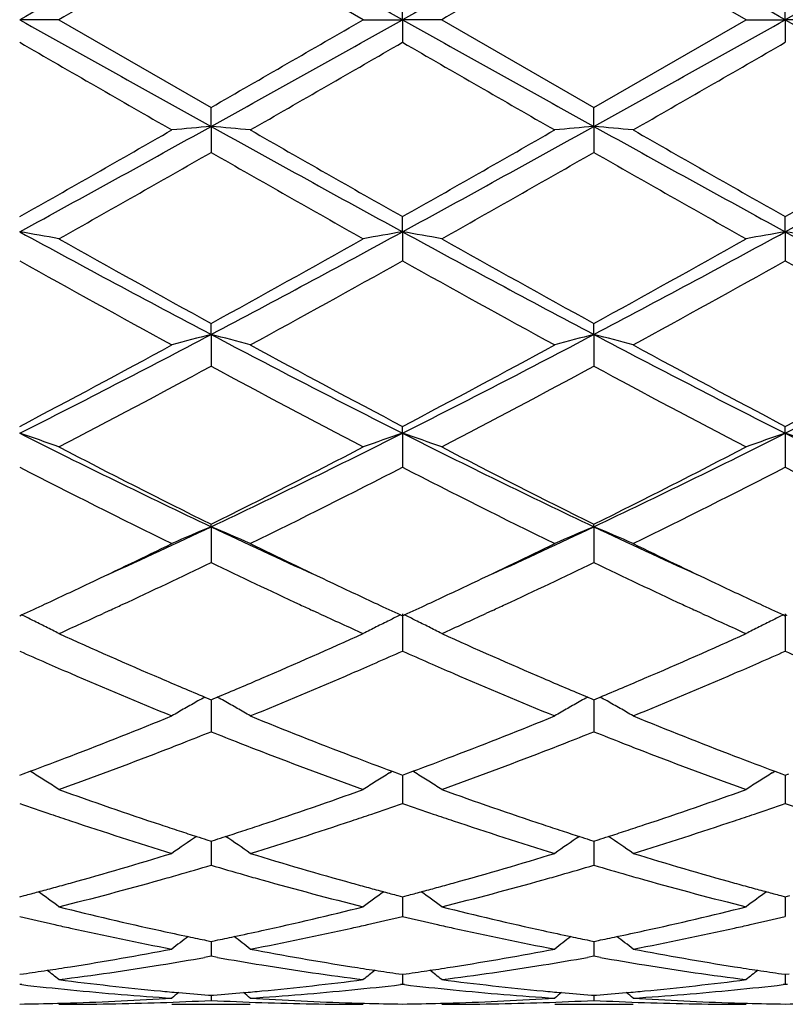
# Model space of a CAD drawing. Units: inches. Extents: x 5.5 to 16.4, y 3.5 to 15.1.
# Drawn here: x 5.7 to 5.9, y 6 to 6.2 of the extents above; entities that cross this region are included whole.
import ezdxf

# ---------------------------------------------------------------- set-up
doc = ezdxf.new("R2010")
doc.units = ezdxf.units.IN
doc.header["$LTSCALE"] = 1.21
doc.header["$MEASUREMENT"] = 0
doc.layers.get('0').update_dxf_attribs({"linetype": 'CONTINUOUS'})

msp = doc.modelspace()

# ---------------------------------------------------------------- linework, layer by layer
at = {"color": 7, "linetype": 'Continuous'}
for p, q in [((5.7737337323, 6.2239195021), (5.735104964800001, 6.2461928674)), ((5.870901605, 6.2239195021), (5.832272801, 6.246192548400001)), ((5.7836887665, 6.2239195021), (5.7836888538, 6.2296664512)), ((5.8808566174, 6.2239195021), (5.8808567448, 6.2296663302)), ((5.6964760925, 6.2239195021), (5.686520964, 6.2239195021)), ((5.6964760924, 6.2239195021), (5.735104964600001, 6.2016461367)), ((5.7737337323, 6.2239195021), (5.7836887665, 6.2239195021)), ((5.7936433286, 6.2239195021), (5.7836887665, 6.2239195021)), ((5.7836887665, 6.2239195021), (5.7836888538, 6.2181725531)), ((5.7936433285, 6.2239195021), (5.832272801, 6.201646455800001)), ((5.832272801, 6.201646455800001), (5.870901605, 6.2239195021)), ((5.870901605, 6.2239195021), (5.8808566174, 6.2239195021)), ((5.890810931900001, 6.2239195021), (5.8808566174, 6.2239195021)), ((5.8808566174, 6.2239195021), (5.8808567448, 6.2181726742)), ((5.7351050503, 6.1968241146), (5.735104964600001, 6.2016461367)), ((5.8322729284, 6.196824164), (5.832272801, 6.201646455800001)), ((5.7351050503, 6.1968241146), (5.735104964600001, 6.190225420700001)), ((5.8322729284, 6.196824164), (5.832272801, 6.1902251031)), ((5.7836887665, 6.1700696059), (5.7836888538, 6.1739068302)), ((5.8808566174, 6.1700695698), (5.8808567448, 6.1739067117)), ((5.7836887665, 6.1700696059), (5.7836888538, 6.1627011082)), ((5.8808566174, 6.1700695698), (5.8808567448, 6.162701225599999)), ((5.7351050503, 6.143992015399999), (5.735104964600001, 6.146795569400001)), ((5.8322729284, 6.1439921612), (5.832272801, 6.1467958741)), ((5.7351050503, 6.143992015399999), (5.735104964600001, 6.135947535800001)), ((5.8322729284, 6.1439921612), (5.832272801, 6.135947235700001)), ((5.7836887665, 6.1189199683), (5.7836888538, 6.1206550534)), ((5.8808566174, 6.1189198978), (5.8808567448, 6.120654943300001)), ((5.7836887665, 6.1189199683), (5.7836888538, 6.1102994091)), ((5.8808566174, 6.1189198978), (5.8808567448, 6.110299517100001)), ((5.7351050503, 6.0951678142), (5.735104964600001, 6.095812318099999)), ((5.7351050503, 6.0951678142), (5.735104964600001, 6.0860809326)), ((5.8322729284, 6.0951680491), (5.832272801, 6.095812593200001)), ((5.8322729284, 6.0951680491), (5.832272801, 6.0860806651)), ((5.6865210037, 6.0725816116), (5.6869958646, 6.0727999196)), ((5.7093519092, 6.0739273982), (5.7077122175, 6.073171075399999)), ((5.762500290299999, 6.0731696234), (5.7608571638, 6.0739275075)), ((5.783213949299999, 6.0727997266), (5.7836888538, 6.072581387300001)), ((5.7836887665, 6.0730354458), (5.7836888538, 6.063595096)), ((5.7836888538, 6.072581387300001), (5.7841636716, 6.0727996713)), ((5.8065191641, 6.073927351799999), (5.804879362799999, 6.073170997)), ((5.8596695506, 6.0731688398), (5.858024781, 6.073927460599999)), ((5.8803818249, 6.0727996406), (5.8808567448, 6.072581291000001)), ((5.8808566174, 6.0730353445), (5.8808567448, 6.063595189)), ((5.8808567448, 6.072581291000001), (5.8813315373, 6.0727995596)), ((5.7335278942, 6.0519124837), (5.7345496828, 6.0514848736)), ((5.7345496828, 6.0514848736), (5.735104964600001, 6.051252896)), ((5.735104964600001, 6.051252896), (5.735660408999999, 6.0514849575)), ((5.7351050364, 6.051253168200001), (5.735104992799999, 6.0463536242)), ((5.735660408999999, 6.0514849575), (5.736682136900001, 6.0519125711)), ((5.830695668200001, 6.0519127273), (5.831717543, 6.0514850909)), ((5.831717543, 6.0514850909), (5.832272801, 6.0512531276)), ((5.832272801, 6.0512531276), (5.8328283087, 6.0514852192)), ((5.832272907799999, 6.051253414600001), (5.832272842999999, 6.0463535851)), ((5.8328283087, 6.0514852192), (5.8338500803, 6.0519128571)), ((5.735104992799999, 6.0463536242), (5.735104964600001, 6.0431261308)), ((5.832272842999999, 6.0463535851), (5.832272801, 6.0431259094)), ((5.6873855553, 6.032417107000001), (5.689159721599999, 6.033077158099999)), ((5.689860818300001, 6.0326587813), (5.689161846799999, 6.0330928866)), ((5.7803489213, 6.032658564099999), (5.7810480462, 6.0330927473)), ((5.7810501701, 6.0330770164), (5.7828241952, 6.0324169824)), ((5.7845533182, 6.0324168876), (5.7863274129, 6.0330769)), ((5.787028459199999, 6.032658551), (5.7863295324, 6.033092633300001)), ((5.8775167925, 6.032658483200001), (5.878215955700001, 6.0330926826)), ((5.8782180765, 6.0330769486), (5.879992053200001, 6.0324169219)), ((5.6865210037, 6.032096627), (5.6873855553, 6.032417107000001)), ((5.7828241952, 6.0324169824), (5.7836888538, 6.0320964462)), ((5.7836887901, 6.032096516499999), (5.7836888249, 6.0281940042)), ((5.7836888538, 6.0320964462), (5.7845533182, 6.0324168876)), ((5.879992053200001, 6.0324169219), (5.8808567448, 6.0320963686)), ((5.8808566519, 6.0320964499), (5.8808567028, 6.0281940081)), ((5.8808567448, 6.0320963686), (5.881721157599999, 6.0324167854)), ((5.7836888249, 6.0281940042), (5.7836888538, 6.024930117999999)), ((5.8808567028, 6.0281940081), (5.8808567448, 6.0249301914)), ((5.7340278417, 6.015695206499999), (5.735104964600001, 6.0153516985)), ((5.735104964600001, 6.0153516985), (5.736182282000001, 6.0156952922)), ((5.7351050178, 6.015351674), (5.735104992799999, 6.0124957762)), ((5.8311956953, 6.015695370900001), (5.832272801, 6.015351875099999)), ((5.832272801, 6.015351875099999), (5.8333502132, 6.015695504500001)), ((5.8322728802, 6.0153518591), (5.832272842999999, 6.0124957957)), ((5.735104992799999, 6.0124957762), (5.735104964600001, 6.009237063600001)), ((5.832272842999999, 6.0124957957), (5.832272801, 6.009236899299999)), ((5.6865210037, 6.001230442200001), (5.687692514199999, 6.001538649700001)), ((5.782517225199999, 6.0015385685), (5.7836888538, 6.0012303141)), ((5.7836888089, 6.0012300639), (5.7836888249, 5.9994563771)), ((5.7836888538, 6.0012303141), (5.7848602554, 6.001538486599999)), ((5.8796850802, 6.0015385275), (5.8808567448, 6.0012302591)), ((5.880856679400001, 6.001230014500001), (5.8808567028, 5.999456359)), ((5.8808567448, 6.0012302591), (5.8820280847, 6.0015384101)), ((5.7836888249, 5.9994563771), (5.7836888538, 5.9962432986)), ((5.8808567028, 5.999456359), (5.8808567448, 5.9962433488)), ((5.7339748624, 5.990139345), (5.735104964600001, 5.989908961499999)), ((5.735104964600001, 5.989908961499999), (5.736235278400001, 5.990139404)), ((5.8311427198, 5.9901394492), (5.832272801, 5.9899090742)), ((5.832272801, 5.9899090742), (5.8334032166, 5.9901395415)), ((5.735104992799999, 5.989239596799999), (5.735104964600001, 5.986113070399999)), ((5.7351049989, 5.989908679199999), (5.735104992799999, 5.989239596799999)), ((5.832272842999999, 5.9892396737), (5.832272801, 5.9861129713)), ((5.8322728521, 5.9899087955), (5.832272842999999, 5.9892396737)), ((5.735104964800001, 5.9861130703), (5.733467943, 5.9858232098)), ((5.7367420587, 5.985823177599999), (5.735104964800001, 5.9861130703)), ((5.832272801, 5.9861129715), (5.8306358756, 5.9858231356)), ((5.8339098636, 5.9858230817), (5.832272801, 5.9861129715)), ((5.6865210037, 5.981530816799999), (5.6874662446, 5.9816650285)), ((5.7827434864, 5.9816649841), (5.7836888538, 5.9815307478)), ((5.7836888292, 5.981530450299999), (5.7836888538, 5.9789731148)), ((5.7836888538, 5.9815307478), (5.784633993300001, 5.981664942)), ((5.8799113386, 5.981664961799999), (5.8808567448, 5.9815307182)), ((5.8808567091, 5.9815304207), (5.8808567448, 5.9789731393)), ((5.8808567448, 5.9815307182), (5.881801824, 5.9816649013)), ((5.687048932200001, 5.9789122665), (5.6865210034, 5.9789730585)), ((5.7836888536, 5.9789731149), (5.7831608858, 5.978912314900001)), ((5.784216787999999, 5.978912322999999), (5.7836888536, 5.9789731149)), ((5.8808567448, 5.9789731391), (5.8803287613, 5.9789123363)), ((5.881384682899999, 5.9789123477), (5.8808567448, 5.9789731391)), ((5.734484759500001, 5.976249002699999), (5.735104964600001, 5.9762004902)), ((5.735104964600001, 5.9762004902), (5.7357253677, 5.976249021699999)), ((5.7351049773, 5.9761997537), (5.735104964600001, 5.974913684600001)), ((5.8316526258, 5.976249042999999), (5.832272801, 5.9762005334)), ((5.832272801, 5.9762005334), (5.832893282300001, 5.976249072100001)), ((5.83227282, 5.9761997969), (5.832272801, 5.9749136558)), ((5.7251510556, 5.9739195021), (5.745059484900001, 5.9739195021)), ((5.8223186136, 5.9739195021), (5.8422279374, 5.9739195021))]:
    msp.add_line(p, q, dxfattribs=at)
for centre, radius, start, end in [((14.3489640341, -9.2513932142), 17.7348026099, 119.0585862381, 119.2383064203), ((-2.8941501207, -9.2788811912), 17.7663084823, 60.76166774930001, 60.941068182), ((14.4486298596, -9.255924696000001), 17.7399769037, 119.0585299797, 119.2381978777), ((-2.810279546, -9.3027437319), 17.7936257967, 60.7618363522, 60.94096120969999), ((14.5700768844, -9.2994134521), 17.7897840025, 119.05885377, 119.2380181998), ((16.5364758916, -12.5313434521), 21.6625364195, 119.9087327545, 120.0266706978), ((16.5968166699, -12.4680331185), 21.5892947318, 119.9077919226, 120.0261309272), ((17.8070593836, 27.8998596428), 24.8345290385, 240.7873829086, 240.915724433), ((-5.405150076, 25.5668592235), 22.3409212044, 299.9105907562, 300.0249472659), ((-6.373201132899999, 27.9648751835), 24.909016961, 299.0846535403, 299.2126105285), ((17.8930292783, 27.8798541613), 24.8116028018, 240.787405966, 240.9158661766), ((-6.2924803773, 27.9943934397), 24.9428079624, 299.0847094541, 299.212492984), ((18.0273944237, 27.9464878392), 24.8879158597, 240.7875310143, 240.9155970159), ((13.4186001516, 19.601492757), 15.4563357616, 239.9832567561, 240.1484997239), ((-3.6413678347, 22.5411224971), 18.8486176801, 299.8671230556999, 300.0026250148), ((13.6100662635, 19.7649827623), 15.6450711153, 239.9837523455, 240.14700148), ((-3.5461094178, 22.5441127875), 18.8521619878, 299.8676312561, 300.0031064452), ((2.1958236957, 12.5664120484), 7.286848629800001, 298.6227691381, 299.058875179), ((2.2376585005, 12.2688464522), 7.0030663424, 299.5036439942, 299.8674437044), ((5.9026446343, 4.2792513695), 1.924877852, 94.99328981900001, 95.2907772758), ((5.5676375977, 4.2799658477), 1.9241598071, 84.7093866137, 85.00699812890001), ((9.282622889199999, 12.5812997539), 7.303862813999999, 240.9413710986, 241.3764590193), ((9.599776840399999, 12.9128348), 7.744396535800001, 240.14922535, 240.4781969555), ((2.2955211744, 12.5617958994), 7.281584866, 298.6226963588, 299.059118694), ((2.3549270631, 12.2334635012), 6.9623727612, 299.5030768371, 299.8690019232), ((5.999766977799999, 4.2797997526), 1.924327636, 94.99336022470001, 95.2909423668), ((5.6648436851, 4.2803825091), 1.9237414505, 84.7093584746, 85.00705188390002), ((9.380679472899999, 12.5828895398), 7.3056840876, 240.9413342679, 241.3763138595), ((9.7023701123, 12.9222170497), 7.7552341574, 240.1489657871, 240.4774744968), ((2.3938725389, 12.5596164647), 7.2791048547, 298.6227368006, 299.0593069259), ((2.4655019303, 12.2098647634), 6.9352316552, 299.5026896637, 299.8700450946), ((2.404741703, 12.0099100098), 6.705225437899999, 299.4011186488, 299.7807096463), ((8.765666147000001, 11.4819536837), 6.098088970399999, 240.2003275092, 240.6177105567), ((2.4983464532, 12.0163589375), 6.7125926696, 299.4005872272, 299.7797647293), ((8.8568467662, 11.471491795), 6.0860352891, 240.2002939983, 240.6185025198), ((7.7136966859, 9.888508679500001), 4.2351186415, 241.4021740031, 242.1481582765), ((5.5149509756, 5.182024877), 1.0028304035, 79.5712432105, 80.14904734660001), ((3.7530865534, 9.8948766407), 4.2423499142, 297.8525826631999, 298.5972903978), ((5.9552551366, 5.1820066808), 1.0028476271, 99.85057196229998, 100.4283599981), ((5.6120892189, 5.1818692902), 1.0029886682, 79.5712231775, 80.1489034185), ((7.808751450599999, 9.884610954400001), 4.2306850869, 241.4020333136, 242.1487987679), ((3.849448505, 9.8964021449), 4.2440750912, 297.8525815455999, 298.5969850737), ((6.0524371496, 5.1819096543), 1.0029456104, 99.8504211626, 100.4281511604), ((5.7092283939, 5.1817141062), 1.0031464346, 79.5712306947, 80.14880580180001), ((7.9063012708, 9.885318458099999), 4.2314891406, 241.4020780306, 242.1486994146), ((7.827511303200001, 9.9527658915), 4.3432216589, 240.6161796187, 241.199347448), ((3.7520432387, 9.7562399215), 4.1183276144, 298.7847959722, 299.3998085172), ((7.9188860552, 9.9424676236), 4.3314061114, 240.6161051488, 241.2008687824001), ((3.8450246098, 9.7638185879), 4.1269854235, 298.7850739341999, 299.398794644), ((7.5404058413, 9.4712703516), 3.7925613033, 240.7368599705, 241.4036724315), ((3.8402381494, 9.6332144194), 3.977620304, 298.6125825237, 299.2483644601), ((7.6429368941, 9.4809064791), 3.8035891155, 240.7373335581, 241.402210835), ((3.937340621, 9.6332636254), 3.9776950982, 298.6130774429, 299.2488411651), ((7.7398317699, 9.4803681878), 3.8029859606, 240.7369568125, 241.4019363573), ((4.3550293652, 8.7586828267), 2.9565549099, 296.7662958014, 297.8258098967), ((5.913467169600001, 5.4519956091), 0.7146132324, 104.4534010832, 105.2791321351), ((5.556813034299999, 5.4522283749), 0.7143703362999999, 74.7213380443, 75.5473839575), ((7.1182269295, 8.7645482058), 2.9631639981, 242.1750390752, 243.2321850819), ((4.452916171, 8.7572607507), 2.9549615539, 296.7662647118, 297.8263542284), ((6.0105872338, 5.452191100199999), 0.7144121357, 104.453598061, 105.2795893653), ((5.6540215483, 5.452378726699999), 0.7142147418000001, 74.72125988479999, 75.54753330300001), ((7.216053636, 8.7658007228), 2.9645790899, 242.1750761559, 243.2317189873), ((4.5497936943, 8.757805746399999), 2.9555789665, 296.7665312201, 297.8263974065), ((4.3427587006, 8.675443551699999), 2.8866312696, 297.7433809522, 298.6132366099), ((7.187183211000001, 8.7868640335), 3.0130494082, 241.4042989956, 242.2376484259), ((4.4431338701, 8.6694054044), 2.8797944399, 297.742825893, 298.614743976), ((7.2851115424, 8.788230146), 3.0146125786, 241.4040456242, 242.2369545105), ((4.542453934, 8.6653541349), 2.8752071334, 297.7424484224001, 298.6157533114), ((4.3890381417, 8.625870155800001), 2.8304788547, 297.5106867686, 298.3959167596), ((7.0245226716, 8.5191124554), 2.7096259995, 241.5842781615, 242.5089894442), ((4.4856008284, 8.6270852465), 2.8318357985, 297.5101793788, 298.3949930634), ((7.120599955599999, 8.517094445), 2.7073324304, 241.5842570257, 242.5097494206), ((5.499401852, 5.5663248769), 0.5834167324, 70.2575155001, 71.29293623689999), ((6.700562753300001, 8.131523320800001), 2.2536309205, 243.2589387359, 244.6338747258), ((4.7680861993, 8.1347150586), 2.2571837365, 295.3672241899, 296.7399855978), ((5.9707998445, 5.5663264), 0.5834125533, 108.7063697383, 109.7417836847), ((5.5965373052, 5.5662373883), 0.5835098146, 70.25747998920001, 71.2926775754), ((6.7966653861, 8.129382045), 2.2512395239, 243.2586292112, 244.6350230244), ((4.8649559335, 8.1353498903), 2.2578848762, 295.3671613639, 296.7394924447), ((6.067982538200001, 5.5662738537), 0.5834670173, 108.7060976093, 109.7414106002), ((5.6936738685, 5.5661504884), 0.5836020917, 70.25749361560001, 71.2925022882), ((6.8937395579, 8.1291924278), 2.2510280975, 243.258587737, 244.6351062344), ((6.744371925499999, 8.1290789547), 2.2699764346, 242.507473339, 243.6012516647), ((4.7569291386, 8.0679103683), 2.201362911, 296.3817657424, 297.5096343311), ((6.8401121551, 8.1263309731), 2.2668800265, 242.5074050305, 243.6026878072), ((4.853015802200001, 8.0700668059), 2.2037749354, 296.3820382389, 297.5086699389), ((6.646364089, 7.974612797200001), 2.0968939158, 242.7582963863, 243.9393272046), ((4.7964950986, 8.0290508712), 2.1578134032, 296.078055325, 297.2257288655), ((6.7449886498, 7.9774772125), 2.100107199, 242.7587307239, 243.9379503809), ((4.8936517829, 8.029035067999999), 2.1578043821, 296.078520457, 297.2261867573), ((6.842078007, 7.977295783), 2.0999098486, 242.7583685706001, 243.9376929059), ((4.9328010518, 7.7902490224), 1.8753645002, 294.4490645852, 295.3288030605), ((5.9329741574, 5.6186571405), 0.5159598876, 112.5504684064, 113.7526648452), ((5.5373132561, 5.6188164846), 0.5157830775, 66.24802157149999, 67.4506750644), ((6.5396507188, 7.795104024800001), 1.8807117942, 244.6727462916, 245.5500451854), ((5.0293006858, 7.791624014299999), 1.8768929817, 294.450222663, 295.3292874079), ((6.0300900726, 5.6187893241), 0.5158180997999999, 112.5507585478, 113.7533284148), ((5.6345260903, 5.618919882899999), 0.5156705613, 66.2479077755, 67.4508926446), ((6.6376225139, 7.7968202641), 1.8826067608, 244.6729727825, 245.5494300761), ((4.9168799058, 7.7437400678), 1.839876241, 295.336149558, 296.0596954883), ((6.567458725599999, 7.7730832713), 1.8724429061, 243.9463907668, 244.6574214784), ((5.0152647462, 7.741143553), 1.8370089357, 295.3364784923, 296.0611657185), ((6.665214798099999, 7.7742737904), 1.8737705385, 243.9462373276, 244.6567939929), ((4.9577510759, 7.6997937865), 1.7911862672, 294.9226741872999, 295.7209355017), ((6.4983092663, 7.669841924400001), 1.7580613429, 244.2708800048, 245.0842533717), ((5.0555321233, 7.698565022), 1.789813365, 294.9214029311, 295.7203176707), ((6.5947464753, 7.6683097831), 1.7563641665, 244.2706574492, 245.0848575397), ((4.9641829851, 7.6438536348), 1.7293552895, 294.9245476633, 295.3358545206), ((6.5120219203, 7.6565472062), 1.7433931427, 244.6646826671, 245.0725877361), ((5.0622717404, 7.641889409299999), 1.7271861584, 294.9242860734, 295.3361055126), ((6.6090418659, 7.6561939428), 1.7430104727, 244.6641576552, 245.0721051774), ((4.9861963161, 7.596506091599999), 1.6771405742, 294.6991623715, 294.9242170345), ((5.0039849968, 7.6009633517), 1.68207648, 294.7931120973, 294.9130729922), ((6.4649918047, 7.598334420900001), 1.6791730197, 245.0873755966, 245.2074413874), ((6.483667453200001, 7.595673160900001), 1.6762394244, 245.0745178696, 245.299689957), ((5.0839268501, 7.5953117932), 1.6758206251, 294.6987415913, 294.9239605643), ((5.0999340348, 7.6036422637), 1.6850193638, 294.7925180298, 294.9122404282), ((6.5618423664, 7.5976877661), 1.6784530562, 245.0879463709, 245.2080110588), ((6.5804315259, 7.5947720002), 1.6752520548, 245.0740550435, 245.2993590085), ((5.4751008785, 5.6386591575), 0.4830956636, 63.6054799517, 63.9839905293), ((5.026229867900001, 7.552666152), 1.6289026596, 294.2972749738, 294.7316573390001), ((6.4383005465, 7.5402740349), 1.6152712901, 245.2675284437, 245.705468639), ((5.995108447000001, 5.6386426717), 0.4831100915, 116.0151097562, 116.3936160219), ((5.5722359699, 5.638597996900001), 0.4831647536999999, 63.6052369511, 63.9836725612), ((5.122464499499999, 7.5547217853), 1.6311599505, 294.2974212245, 294.7311984194), ((6.5355026557, 7.5403904773), 1.6153915066, 245.26820978, 245.7060610714), ((6.0922990962, 5.6385891469), 0.4831681049, 116.0147571084, 116.3932174151), ((5.476709941, 5.6418978496), 0.4794792833, 63.1621257092, 63.605667035), ((5.9934800838, 5.641920242699999), 0.4794503053, 116.3934214127, 116.8369818609), ((5.5738418234, 5.6418301959), 0.4795556163, 63.16197748600001, 63.6054236124), ((6.0906646403, 5.6418790388), 0.4794945736, 116.3930221041, 116.8365390279), ((5.478183202599999, 5.6448053507), 0.4762198265, 62.71693943289999, 63.1623580189), ((6.3242299427, 7.4584245461), 1.5255243275, 245.7008783611, 246.7577496496), ((5.1549316166, 7.438128917799999), 1.5033430674, 293.2339867653, 294.3064758612), ((5.9920342805, 5.64477396), 0.4762512357, 116.8367699344, 117.2821483225), ((5.5753121946, 5.6447319753), 0.4763025698, 62.7168967079, 63.1622092373), ((6.4206220956, 7.4566992577), 1.523632936, 245.7007452954, 246.7589348361), ((5.251840414, 7.438748917100001), 1.5040147479, 293.2337307837, 294.3057485295), ((6.0892132304, 5.6447438766), 0.4762830501, 116.8363262429, 117.28167381), ((6.2965757629, 7.440674331), 1.5061588976, 246.1063595871, 246.3857233547), ((5.1709255503, 7.446751039800001), 1.512811697, 293.6160827092, 293.8942159211), ((6.3941918451, 7.4417113763), 1.5072884212, 246.1067450075, 246.385882411), ((5.2677841142, 7.4474281697), 1.5135560014, 293.6165446373, 293.8945408288), ((6.4919655527, 7.443103521399999), 1.5088065531, 246.107122072, 246.3859705937), ((6.2829592203, 7.4095006838), 1.4721411612, 246.38529042, 246.6464841142), ((5.1852103036, 7.4141194637), 1.4771904439, 293.3551872345, 293.6154622425), ((6.380710952999999, 7.4108480597), 1.4736093678, 246.3854543145, 246.6464164355), ((5.2822213464, 7.4144489835), 1.4775551662, 293.3557150508, 293.6159179689), ((6.2495557729, 7.3314096613), 1.3872064233, 246.6345636995, 247.7883317578), ((5.2138839098, 7.3475029546), 1.4046650866, 292.2192012738, 293.358635879), ((6.3470770361, 7.3322058296), 1.3880772221, 246.6342140337, 247.7872386165), ((5.3112026919, 7.3471191467), 1.4042529315, 292.2194448844, 293.359202861), ((6.281733446900001, 7.3602442312), 1.4185419591, 246.7700203489, 247.265773939), ((5.1911994126, 7.3537598023), 1.4115089854, 292.734011013, 293.2322003849), ((6.379353035199999, 7.3613629282), 1.4197481237, 246.7710586584, 247.2664003714), ((5.2878445772, 7.354991319600001), 1.4128465907, 292.7342685159, 293.2319708043), ((5.9575227729, 5.6498348401), 0.4602719837, 119.372573176, 119.8476541148), ((5.9583684297, 5.648334467000001), 0.4619942653, 119.1226420664, 119.3727013521), ((5.511899541900001, 5.648417551900001), 0.4618935594, 60.6284863675, 60.8786247846), ((5.5127611797, 5.649946389299999), 0.4601386343, 60.1533801432, 60.6286147739), ((6.0546337736, 5.649943990700001), 0.4601492114, 119.3730602116, 119.8482859387), ((6.0554802148, 5.6484422559), 0.4618730644, 119.1230687501, 119.3731885454), ((5.6091244466, 5.6485166878), 0.461779483, 60.6286175134, 60.87882916220001), ((5.6099809269, 5.6500363825), 0.4600350549, 60.15337628989999, 60.6287451574), ((5.9565657699, 5.651503339), 0.458348512, 119.847697392, 120.3239251884), ((5.5137715424, 5.6517077213), 0.4581080867, 59.6768549239, 60.1533513231), ((6.0536756648, 5.651614372899999), 0.4582235559, 119.8483291524, 120.3247111589), ((5.6109848992, 5.651786575399999), 0.4580173494, 59.676723487, 60.1533475554), ((5.243767023399999, 7.2255784538), 1.2729654986, 290.9730385193, 292.2197260976), ((6.233454135700001, 7.2432682965), 1.291992849, 247.7891241719, 249.0174586209), ((5.3414183235, 7.2243162998), 1.2716141401, 290.9730637413001, 292.2210542086), ((6.3308009439, 7.2436959186), 1.2924561625, 247.7889701973, 249.0168519495), ((5.259623312900001, 7.235559767100001), 1.2837370364, 291.391208526, 291.7395894829), ((6.2082450975, 7.2295637658), 1.277300218, 248.258353024, 248.6085089704), ((5.3574763085, 7.2338664863), 1.2819106172, 291.3902825549, 291.7391720862), ((6.304999232, 7.2285103751), 1.2761687231, 248.2580906131, 248.6085788879), ((5.2698420053, 7.209508620199999), 1.2557534026, 291.1155991442, 291.3906150124), ((6.1995658377, 7.207402957799999), 1.2535004079, 248.6084379143, 248.8838948954), ((5.3671669438, 7.209160408), 1.2553719933, 291.1146184961, 291.389718944), ((6.2964103977, 7.2065803763), 1.2526168035, 248.6085085886, 248.884125619), ((5.2885465686, 7.1608438813), 1.2036179028, 289.8110551154, 291.1195433576), ((6.175820108200001, 7.1452113176), 1.1869302065, 248.871641383, 250.1985579884), ((5.3853553786, 7.161833708500001), 1.2046706251, 289.8111379243, 291.118491526), ((6.272926168200001, 7.145072709400001), 1.1867788541, 248.8720024374, 250.199098842), ((5.2660239972, 7.167639724), 1.2108988633, 290.45302774, 290.9709330302), ((6.2063695076, 7.173350273600001), 1.2170125882, 249.0293294794, 249.5445987427), ((5.363461303, 7.1669367235), 1.2101462086, 290.4526938607, 290.9709430691), ((6.3034303255, 7.1730424816), 1.2166868427, 249.0288618121, 249.5442593596), ((5.451887124500001, 5.650264314), 0.4503965005, 57.6063877684, 58.10495707689999), ((6.0183043129, 5.650278310499999), 0.4503747625, 121.894021511, 122.3926046307), ((5.5490148713, 5.6502040524), 0.4504685466, 57.6062210392, 58.10468330779999), ((6.1154906083, 5.6502419376), 0.4504153099, 121.8935721781, 122.3921067679), ((5.452379886599999, 5.651041458), 0.4494763009, 57.1072623266, 57.60635473039999), ((6.017821367100001, 5.651040191799999), 0.4494727095, 122.3926499242, 122.8917325775), ((5.5495043639, 5.650976038300001), 0.4495544540999999, 57.10721432949999, 57.6061880066), ((6.1150013196, 5.6510138325), 0.4495014034000001, 122.3921521456, 122.891200911), ((6.075099284299999, 7.0799907146), 1.1176175258, 250.1976158591, 251.5948015934), ((5.3990979903, 7.068499675700001), 1.1054551427, 288.397113364, 289.809704704), ((6.171975607, 7.079176511699999), 1.1167529146, 250.1975069605, 251.5957846862), ((5.4961648684, 7.0688150374), 1.1057860692, 288.3969098679, 289.8090903365), ((6.0512253699, 7.0683856439), 1.1053547238, 250.7346669589, 251.1638581334), ((5.417651171599999, 7.0721872974), 1.1093832451, 288.8379280338, 289.2655591014), ((6.1485704639, 7.068911461900001), 1.1059094158, 250.7349837997, 251.1639335826), ((5.514708388400001, 7.072487677000001), 1.1097032508, 288.8383296814001, 289.2658374704), ((6.2459836866, 7.069632144600001), 1.1066706172, 250.7353028733, 251.1639454933), ((6.0458038262, 7.0524963739), 1.0885659766, 251.1639183179, 251.4445442994), ((6.0311556921, 7.008212232000001), 1.0419225534, 251.4332416792, 252.9208611749), ((5.4360418784, 7.017565608), 1.0517483402, 287.0863887765, 288.5601176282), ((5.424475802100001, 7.0522317479), 1.0882929798, 288.5564487133, 288.837107719), ((6.1431939362, 7.0531540432), 1.0892599925, 251.163993022, 251.4444818465), ((6.128451489400001, 7.008575074199999), 1.0423070574, 251.4329381287, 252.9199805514), ((5.5332690145, 7.0173626647), 1.0515371122, 287.0865813313, 288.5605902888), ((5.5215963236, 7.0523474737), 1.0884177819, 288.5568866970999, 288.8375020208), ((6.058466610700001, 7.0307361365), 1.0656309546, 251.6071931757, 251.8785147123), ((6.054641466000001, 7.0190504067), 1.0533351011, 251.8785565198, 252.1303377868), ((5.415267909400001, 7.019919959), 1.0542548555, 287.8707181383, 288.12229501), ((5.411298605700001, 7.032045490800001), 1.0670135346, 288.1223381835, 288.3932428828001), ((6.1557286482, 7.0310694246), 1.0659769242, 251.6080212098, 251.8792569788), ((6.1520609575, 7.019864215499999), 1.0541867306, 251.8792969187, 252.1308809176), ((5.5122379046, 7.0205250888), 1.0548913178, 287.8708758121, 288.1223156226), ((5.5082833265, 7.0326056313), 1.067602659, 288.1223584526, 288.3930721227), ((5.9816061837, 5.646087232899999), 0.4470301447, 124.0322478106, 125.0077196364), ((6.051803742300001, 7.0102576826), 1.044095801, 252.1304888196, 252.2806295355), ((5.4182102183, 7.010803745800001), 1.0446755801, 287.7205049922, 287.8705617249), ((5.4887300832, 5.646255543200001), 0.446820156, 54.9931293543, 55.96904692859999), ((6.0787119424, 5.6461869613), 0.4469130065, 124.0328125722, 125.0085671548), ((6.1493365827, 7.011422420800001), 1.0453162115, 252.1310255863, 252.2810007533), ((5.515170116, 7.011440240900001), 1.045344993, 287.7207513591, 287.8707201305), ((5.585948302999999, 5.6463285281), 0.446731825, 54.9929874903, 55.96916866), ((5.4375091597, 6.9480236649), 0.9789953137999999, 285.516004134, 287.0863944746), ((6.035623910599999, 6.9580014927), 0.9893914362, 252.921601838, 254.4754983705), ((5.534856604500001, 6.9473773099), 0.978324634, 285.5160102305, 287.087446344), ((6.132855573600001, 6.9581998736), 0.9895996329000001, 252.9214766274, 254.4750288645), ((5.4560523034, 6.9524669959), 0.9836427670000001, 285.9717473687, 286.4807444496), ((6.0130731152, 6.9486858543), 0.9797093053, 253.5173414376, 254.0284112063), ((5.553453345199999, 6.951699577699999), 0.9828408767, 285.9709685596, 286.4803970224), ((6.110093205499999, 6.948174827100001), 0.9791775166, 253.5171500785, 254.0285290172), ((5.4677398677, 6.9109967498), 0.9405567851000001, 284.0750329836, 285.6983052164), ((5.4603817474, 6.937400255), 0.9679663359999999, 285.6947307402, 285.9707705743), ((6.009526863400001, 6.9363062513), 0.9668317876000001, 254.0285878357, 254.3048777781), ((6.0001361405, 6.9022377125), 0.9314931542, 254.2940778092, 255.9331859303), ((5.564777887999999, 6.9115070454), 0.941083185, 284.0751082612, 285.6974857429), ((5.557586728, 6.9373144362), 0.9678736827, 285.6939667176, 285.9700353707), ((6.1065812698, 6.9359149364), 0.9664245325, 254.0287042343, 254.3050634901), ((6.097284482999999, 6.9021866049), 0.9314388323, 254.2943682061, 255.9335871624), ((5.4468642445, 6.9144031608), 0.9440974423999999, 285.002270609, 285.2478546315), ((5.4293628374, 5.6402847238), 0.4469840254, 53.3025002034, 54.1329125238), ((5.4447268466, 6.922242322100001), 0.9522227683, 285.2478843864001, 285.5125178226), ((6.0255049799, 6.922269734299999), 0.9522549942, 254.4866976554, 254.7512762714), ((6.0408269898, 5.640297863200001), 0.44696154, 125.8659923901, 126.6964509247), ((6.023323915900001, 6.914270881699999), 0.9439641147, 254.7513065973, 254.9969281518), ((5.5441260534, 6.914066216), 0.943747806, 285.0020361591, 285.2476961657), ((5.526484104, 5.6402237138), 0.4470604144, 53.3024490282, 54.13266885180001), ((5.542015234500001, 6.9218079741), 0.9517721673999999, 285.2477256572, 285.5125339439), ((6.1226399086, 6.922128117200001), 0.9521097051999999, 254.4863440258, 254.750948913), ((6.1380094597, 5.6402709606), 0.4469918339, 125.865486045, 126.6958905091), ((6.1204452527, 6.914079598200001), 0.9437673331, 254.7509794288, 254.9966541335), ((5.4487670787, 6.9073046146), 0.9367482837000001, 284.7770404067001, 285.0022420785), ((6.021383119299999, 6.9070311241), 0.9364687306999999, 254.9969573071, 255.2222154119), ((5.5460054927, 6.907054829600001), 0.9364888921, 284.7767548605, 285.0020079738), ((6.1184926973, 6.9067961176), 0.9362266726, 254.9966834975, 255.2219961098), ((5.9136495359, 6.8653694529), 0.8934873352, 255.9326258666, 257.6290146677999), ((5.5580818953, 6.8589091132), 0.8868508965999999, 282.36434029, 284.073466033), ((6.0107215403, 6.8649846227), 0.8930908986, 255.9325513098, 257.6297079008), ((5.655214306, 6.8590791509), 0.8870244537, 282.3642092331, 284.0730171278), ((5.892036553200001, 6.857957165399999), 0.8858824019, 256.585760791, 257.1780959051), ((5.5776193945, 6.860284432899999), 0.8882745654, 282.8234299288, 283.4141697204), ((5.989266053, 6.858230281), 0.8861622551999999, 256.5859783788, 257.1780903307), ((5.674753471, 6.860412352000001), 0.8884067907, 282.8237253962, 283.4143779051), ((5.890054391100001, 6.8492644964), 0.8769666043000001, 257.1783342334, 257.4433589461), ((5.8849566387, 6.8257704683), 0.8529262517, 257.4344992447001, 259.2011529414), ((5.907344730499999, 6.8373336263), 0.8647517427, 257.6390855879, 258.1176364976), ((5.5630966613, 6.8362188428), 0.8636131123, 281.8825843573, 282.3616969334), ((5.5841846372, 6.8309262254), 0.8581910488, 280.8044777755, 282.5603004731), ((5.5801868586, 6.8490770836), 0.8767769008, 282.5573526143, 282.822385153), ((5.987296736599999, 6.8495939337), 0.8773042256, 257.1783267882, 257.44330461), ((5.9821610573, 6.8259174138), 0.8530775012, 257.4342666311, 259.2005702389), ((6.004552530700001, 6.8375576534), 0.8649791208, 257.6396529299, 258.1180850481), ((5.6602042449, 6.836500549299999), 0.8639010644, 281.8826738691001, 282.3615857905), ((5.6813728148, 6.8308131273), 0.858076258, 280.8045996864, 282.5606364771), ((5.6773429244, 6.8491092795), 0.8768109098000001, 282.5576649982, 282.8226718026), ((6.0015932872, 5.6338913787), 0.4491958066, 127.3157866569, 127.982144932), ((5.905460643600001, 6.8284150991), 0.8556363791, 258.1181296241, 258.438538354), ((5.5646831414, 6.8286812381), 0.8559103593, 281.5622436532, 281.8825548527), ((5.4687493701, 5.634049291499999), 0.4489900325, 52.0187423141, 52.68544807390001), ((6.0986939955, 5.6339881398), 0.4490783989, 127.3164741673, 127.9830198054), ((6.0027336108, 6.8289472361), 0.856178683, 258.118560392, 258.4387827639), ((5.6617876475, 6.828977617300001), 0.8562133034, 281.5624289213, 281.8826445379), ((5.5659724194, 5.634121094099999), 0.4488998376, 52.01859504499999, 52.68547492100001), ((5.571338913300001, 6.7939724138), 0.8205683709999999, 278.9783462438, 280.8037647702), ((5.899765179, 6.799084163400001), 0.8257570109000001, 259.2018182001, 261.0157738723), ((5.6685580996, 6.7936506982), 0.8202426803, 278.9783302865, 280.8044347229), ((5.9969499003, 6.79916296), 0.8258374601999999, 259.2017336851, 261.0154906239001), ((5.5913679234, 6.7930425971), 0.819631353, 279.1870135641, 279.983853878), ((5.878424495700001, 6.7905334589), 0.817087847, 260.014480983, 260.8137430119), ((5.6885750937, 6.7928449215), 0.8194299412, 279.1864808026, 279.9835472512), ((5.9755578617, 6.790333134500001), 0.81688468, 260.0144247132, 260.8138703009), ((5.5744172905, 6.7744237841), 0.8007786901, 278.1157734808, 278.5512915981), ((5.5735727737, 6.7800406704), 0.8064587095, 278.5512864197, 278.9760524869), ((5.413171254400001, 5.6289059263), 0.4512874829, 51.11419636839999, 51.5996006817), ((5.5942221114, 6.7753111563), 0.8016716704000001, 277.3280937515, 279.1879698874), ((5.8753776248, 6.771126393099999), 0.7974432740999999, 260.8072452435, 262.6770316118), ((5.8966367233, 6.7799925083), 0.8064110440000001, 261.0234950817, 261.4482340014), ((6.0570135646, 5.6289235749), 0.4512580474, 128.3992962799, 128.8847389628), ((5.8957771181, 6.7742756012), 0.8006298720999999, 261.4482288004, 261.8838154333), ((5.6716032909, 6.7743143161), 0.8006678274, 278.1155854851, 278.5511413095001), ((5.670769554800001, 6.7798595933), 0.8062754308, 278.5511362554, 278.9760487), ((5.5102882981, 5.6288443326), 0.4513669367, 51.1141452313, 51.5994333257), ((5.6913565311, 6.7755595641), 0.8019222348999999, 277.3281554613, 279.1874678433), ((5.9725421474, 6.7711240047), 0.7974404782, 260.8074361409, 262.6772484793), ((5.9937941377, 6.7799061069), 0.8063240573999999, 261.0232892506, 261.4480587884), ((6.1541940196, 5.6289008268), 0.4512836534, 128.3987511373, 128.8841694087), ((5.9929305014, 6.774162514299999), 0.8005158973000001, 261.4480536053, 261.883698157), ((5.7959399541, 6.7541532187), 0.7803306711, 262.6769442862, 264.5796309437001), ((5.6745823717, 6.7513688092), 0.7775291420999999, 275.4167776273, 277.3263687315), ((5.893090149500001, 6.7540172925), 0.7801936815, 262.6769131471, 264.5799523094), ((5.771742404099999, 6.751454524), 0.7776151568999999, 275.4167361767, 277.3261363315), ((5.7755177373, 6.749360494299999), 0.7755109291, 263.4495464789, 264.3670862166001), ((5.774480636, 6.7383478903), 0.7644497083, 264.3634253148, 266.3001595173999), ((5.695575217999999, 6.740226296499999), 0.7663341820999999, 273.7023190844, 275.6342976786), ((5.694552514500001, 6.7506239092), 0.7767819695, 275.634071919, 276.5500502484), ((5.8726983896, 6.749482080599999), 0.7756331253000001, 263.449631489, 264.3670472212), ((5.8716518821, 6.7383609659), 0.7644629947, 264.3632891236, 266.2999469033), ((5.7927470083, 6.7401673512), 0.7662751443000001, 273.7023546399001, 275.6344578615), ((5.7917162626, 6.7506459183), 0.7768042846, 275.63423401, 276.5501676919), ((5.6764372847, 6.728591831799999), 0.7546742456000001, 271.7434575293, 273.7009814208), ((5.794798652100001, 6.7428898755), 0.769009886, 264.5850131034, 264.9339879780001), ((6.013162790700001, 5.625111286599999), 0.4535603799, 129.1364556036, 129.4201306256), ((5.7945200802, 6.739725675599999), 0.7658334478000001, 264.9338438826, 265.5038482946), ((5.6756814486, 6.7397781612), 0.765886427, 274.4964852797, 275.0664685558), ((5.6753907625, 6.743079762100001), 0.7692007992000001, 275.0663182059999, 275.4151168502), ((5.4571978285, 5.6252827387), 0.453332631, 50.58076229130001, 50.8646011049), ((5.793835213099999, 6.7298865214), 0.7559702348, 266.3006665294, 268.2548421424), ((5.773609255499999, 6.7284821704), 0.7545645281000001, 271.7434195689, 273.7011845359), ((5.8919738937, 6.7430052595), 0.7691254490999999, 264.585249272, 264.9341776066), ((6.110260757200001, 5.6252069763), 0.453442268, 129.1372626285, 129.4210155199), ((5.891702753200001, 6.739925303300001), 0.7660335817, 264.9340370576, 265.5039144831), ((5.7728403703, 6.739873799600001), 0.7659824258, 274.4965953349, 275.0665387273), ((5.772548743, 6.7431860677), 0.7693075065999999, 275.0663877514, 275.4150825476), ((5.5544204192, 5.6253504385), 0.4532459542, 50.58061490160001, 50.8645260981), ((5.8910041439, 6.729887084600001), 0.7559708276999999, 266.3006331168, 268.2547824751), ((5.676552966, 6.72491238), 0.7509929643000001, 270.7605174624, 271.4944528277), ((5.676530681900001, 6.7258097225), 0.7518905827, 271.4943669951, 271.7427938028), ((5.6964657458, 6.7249017993), 0.7509822972, 270.0007893923, 271.9659156346), ((5.696351137000001, 6.728254400700001), 0.7543368569, 271.9658799673, 272.9448497291), ((5.773853484299999, 6.7280998574), 0.7541822451000001, 267.0549498393, 268.0340618747), ((5.7737432477, 6.7248855019), 0.7509659998, 268.0340544049, 269.9992740141), ((5.7936783503, 6.7257331602), 0.7518140236, 268.2571515716, 268.5055421112), ((5.7936557634, 6.724823776699999), 0.7509043603, 268.5054552955, 269.2394788765), ((5.7737215265, 6.7249130111), 0.7509935924, 270.7604626189, 271.4943535954001), ((5.773699961699999, 6.7257813396), 0.7518621879, 271.4942707417, 271.7427722071), ((5.793632446, 6.7249709621), 0.7510514601, 270.0008302101, 271.9657949501), ((5.7935206121, 6.7282527309), 0.7543351337, 271.9657337323, 272.9447318165999), ((5.8710185797, 6.7280481227), 0.7541304664, 267.0549559649, 268.0341166366), ((5.8709109138, 6.7249088619), 0.7509893598, 268.0341099267, 269.9992898002001), ((5.8908455289, 6.725689406), 0.7517702663, 268.2571223185, 268.5055082666), ((5.8908230728, 6.7247854085), 0.7508659905, 268.505422145, 269.2394843951), ((5.870890085399999, 6.724898780399999), 0.7509793568, 270.7604260718, 271.4943110184)]:
    msp.add_arc(centre, radius, start, end, dxfattribs=at)

doc.saveas('drawing.dxf')
